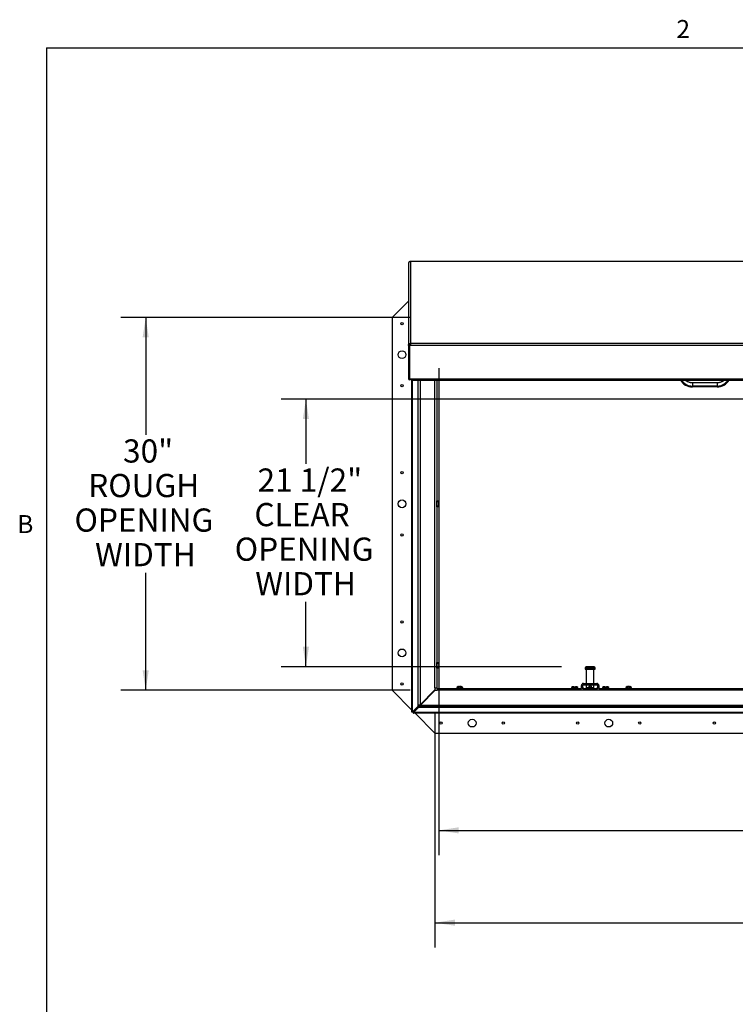
# Paper-space layout 'SHEET 2' of a CAD drawing. Units: inches. Extents: x 0.1 to 10.8, y 0.2 to 8.4.
# Drawn here: x 0.2 to 3.1, y 4.3 to 8.3 of the extents above; entities that cross this region are included whole.
import ezdxf

# ---------------------------------------------------------------- set-up
doc = ezdxf.new("R2010")
doc.units = ezdxf.units.IN
doc.header["$MEASUREMENT"] = 0
doc.layers.add('FORMAT', color=7, linetype='Continuous')
doc.styles.add('SLDTEXTSTYLE0', font='TXT', dxfattribs={"width": 0.605})
doc.dimstyles.new('SLDDIMSTYLE6', dxfattribs={"dimtxt": 0.091003, "dimasz": 0.080892, "dimexe": 0, "dimexo": 0.0625, "dimgap": 0.022751, "dimtad": 0, "dimtih": 1, "dimtoh": 1, "dimdec": 6, "dimlfac": 19.9, "dimrnd": 1e-09, "dimzin": 12, "dimdsep": 46, "dimtxsty": 'SLDTEXTSTYLE0', "dimsah": 1, "dimcen": 0.09, "dimadec": 0, "dimazin": 3, "dimtfac": 1, "dimtdec": 0, "dimtofl": 0, "dimtmove": 0, "dimatfit": 3, "dimfxl": 0, "dimfrac": 2, "dimtolj": 1, "dimtzin": 12, "dimarcsym": 0})
doc.dimstyles.new('SLDDIMSTYLE7', dxfattribs={"dimtxt": 0.091003, "dimasz": 0.080892, "dimexe": 0, "dimexo": 0.0625, "dimgap": 0.022751, "dimtad": 0, "dimtih": 1, "dimtoh": 1, "dimdec": 0, "dimlfac": 19.9, "dimrnd": 1e-09, "dimzin": 12, "dimdsep": 46, "dimtxsty": 'SLDTEXTSTYLE0', "dimsah": 1, "dimcen": 0.09, "dimadec": 0, "dimazin": 3, "dimtfac": 1, "dimtdec": 0, "dimtofl": 0, "dimtmove": 0, "dimatfit": 3, "dimfxl": 0, "dimfrac": 2, "dimtolj": 1, "dimtzin": 12, "dimarcsym": 0})

# ---------------------------------------------------------------- blocks, each defined once
blk = doc.blocks.new('_D_8')
at = {"layer": 'FORMAT'}
for p, q in [((1.9165, 6.8968), (1.9165, 4.9273)), ((5.5036, 5.5903), (5.5036, 4.9273)), ((1.9165, 5.0273), (3.151, 5.0273)), ((5.5036, 5.0273), (4.2691, 5.0273))]:
    blk.add_line(p, q, dxfattribs=at)
for points in [[(1.9165, 5.0273), (1.9973, 5.0148), (1.9973, 5.0397)], [(5.5036, 5.0273), (5.4227, 5.0397), (5.4227, 5.0148)]]:
    blk.add_solid(points, dxfattribs=at)
at = {"layer": 'FORMAT', "char_height": 0.09375, "attachment_point": 1, "style": 'SLDTEXTSTYLE0'}
for s, insert in [('71 3/8"', (3.2885, 5.1481)), ('CLEAR', (3.7153, 5.1481)), ('OPENING LENGTH', (3.151, 5.0084))]:
    blk.add_mtext(s, dxfattribs=dict(at, insert=insert))
blk = doc.blocks.new('_D_9')
at = {"layer": 'FORMAT'}
for p, q in [((1.801, 7.1019), (0.6308, 7.1019)), ((0.7308, 7.1019), (0.7308, 6.6276)), ((0.7308, 5.5943), (0.7308, 6.0686)), ((1.801, 5.5943), (0.6308, 5.5943))]:
    blk.add_line(p, q, dxfattribs=at)
for points in [[(0.7308, 7.1019), (0.7183, 7.021), (0.7432, 7.021)], [(0.7308, 5.5943), (0.7432, 5.6752), (0.7183, 5.6752)]]:
    blk.add_solid(points, dxfattribs=at)
at = {"layer": 'FORMAT', "char_height": 0.09375, "attachment_point": 1, "style": 'SLDTEXTSTYLE0'}
for s, insert in [('30"', (0.6391, 6.6087)), ('ROUGH', (0.4981, 6.469)), ('OPENING', (0.4426, 6.3292)), ('WIDTH', (0.5259, 6.1894))]:
    blk.add_mtext(s, dxfattribs=dict(at, insert=insert))
blk = doc.blocks.new('_D_10')
at = {"layer": 'FORMAT'}
for p, q in [((1.901, 5.4943), (1.901, 4.5538)), ((5.5191, 5.4943), (5.5191, 4.5538)), ((1.901, 4.6538), (3.151, 4.6538)), ((5.5191, 4.6538), (4.2691, 4.6538))]:
    blk.add_line(p, q, dxfattribs=at)
for points in [[(1.901, 4.6538), (1.9819, 4.6414), (1.9819, 4.6663)], [(5.5191, 4.6538), (5.4382, 4.6663), (5.4382, 4.6414)]]:
    blk.add_solid(points, dxfattribs=at)
at = {"layer": 'FORMAT', "char_height": 0.09375, "attachment_point": 1, "style": 'SLDTEXTSTYLE0'}
for s, insert in [('72"', (3.3684, 4.7747)), ('ROUGH', (3.5869, 4.7747)), ('OPENING LENGTH', (3.151, 4.6349))]:
    blk.add_mtext(s, dxfattribs=dict(at, insert=insert))
blk = doc.blocks.new('_D_11')
at = {"layer": 'FORMAT'}
for p, q in [((4.9213, 6.772), (1.279, 6.772)), ((1.379, 6.772), (1.379, 6.51)), ((1.379, 5.689), (1.379, 5.951)), ((2.4128, 5.689), (1.279, 5.689))]:
    blk.add_line(p, q, dxfattribs=at)
for points in [[(1.379, 6.772), (1.3666, 6.6911), (1.3914, 6.6911)], [(1.379, 5.689), (1.3914, 5.7699), (1.3666, 5.7699)]]:
    blk.add_solid(points, dxfattribs=at)
at = {"layer": 'FORMAT', "char_height": 0.09375, "attachment_point": 1, "style": 'SLDTEXTSTYLE0'}
for s, insert in [('21 1/2"', (1.1832, 6.4911)), ('CLEAR', (1.1707, 6.3514)), ('OPENING', (1.0908, 6.2116)), ('WIDTH', (1.1741, 6.0719))]:
    blk.add_mtext(s, dxfattribs=dict(at, insert=insert))

psp = doc.layouts.new('SHEET 2')

# ---------------------------------------------------------------- linework, layer by layer
at = {"color": 8, "linetype": 'Continuous', "lineweight": 18}
for q in [(10.629927, 8.19207317), (0.329927, 0.39207317)]:
    psp.add_line((0.329927, 8.19207317), q, dxfattribs=at)
at = {"color": 7, "linetype": 'Continuous', "lineweight": 25}
for p, q in [((1.80174735, 7.32824274), (1.80050655, 7.32820292)), ((1.8014477, 7.3283825), (1.80174735, 7.32824274)), ((5.61440114, 7.32838677), (1.80151847, 7.32838677)), ((1.80174735, 7.32824274), (1.80174735, 6.9972994)), ((5.61420967, 7.32824274), (1.80174735, 7.32824274)), ((1.7945617, 7.3240407), (1.79390816, 7.32111261)), ((1.79390816, 7.32111261), (1.79390816, 6.9890392)), ((1.79390816, 7.16814504), (1.72763584, 7.10187272)), ((1.72763584, 7.10187272), (1.72763584, 5.59433503)), ((1.79390816, 6.9890392), (1.7945617, 6.99226313)), ((1.79843077, 6.9890392), (1.79390816, 6.9890392)), ((1.79390816, 6.9890392), (1.79390816, 6.85417645)), ((1.79870727, 6.99048851), (1.7945617, 6.99226313)), ((1.79843077, 6.9890392), (1.79870727, 6.99048851)), ((1.79843077, 6.9890392), (1.79843077, 6.99042404)), ((1.79843077, 6.9890392), (1.79843077, 6.85417645)), ((1.79956134, 6.99130916), (1.7987861, 6.98810845)), ((1.7987861, 6.9889714), (1.7987861, 6.98810845)), ((5.61717092, 6.98810845), (1.7987861, 6.98810845)), ((1.7987861, 6.98810845), (1.7987861, 6.8532457)), ((1.79916079, 6.98965728), (1.79916079, 6.98962668)), ((1.80050655, 6.99714522), (1.80174735, 6.9972994)), ((1.8012224, 6.99276167), (1.80050655, 6.99714522)), ((1.80174735, 6.9972994), (1.8014477, 6.99696564)), ((1.8014477, 6.99271868), (1.8014477, 6.99696564)), ((1.80174735, 6.9972994), (5.61420967, 6.9972994)), ((1.79843077, 6.85417645), (1.79390816, 6.85417645)), ((1.7987861, 6.8532457), (1.8068263, 6.8532457)), ((1.8068263, 6.8532457), (5.60913072, 6.8532457)), ((1.8068263, 6.8532457), (1.8068263, 6.84877278)), ((1.8068263, 6.84877278), (5.60913072, 6.84877278)), ((1.80803785, 5.50740036), (1.80803785, 6.84877278)), ((1.83304028, 5.53545593), (1.83304028, 6.84877278)), ((1.90841716, 6.84877278), (1.90841716, 5.60369714)), ((3.04249312, 6.83750175), (2.94306189, 6.83750175)), ((2.94306189, 6.8243494), (2.94306189, 6.82107904)), ((3.04249312, 6.8243494), (2.94306189, 6.8243494)), ((3.04249312, 6.82107904), (2.94306189, 6.82107904)), ((3.04249312, 6.8243494), (3.04249312, 6.82107904)), ((1.90910812, 6.36016418), (1.90841716, 6.36016418)), ((1.90841716, 6.33604357), (1.90910812, 6.33604357)), ((1.91645737, 6.35136779), (1.91645737, 6.35267789)), ((1.91645737, 6.34679378), (1.91645737, 6.34941397)), ((1.91645737, 6.34352986), (1.91645737, 6.34483996)), ((1.90910812, 5.70689784), (1.90841716, 5.70689784)), ((1.91645737, 5.69810146), (1.91645737, 5.69941155)), ((1.91645737, 5.69352745), (1.91645737, 5.69614764)), ((1.90841716, 5.68277724), (1.90910812, 5.68277724)), ((1.91645737, 5.69026353), (1.91645737, 5.69157363)), ((2.50879162, 5.68501342), (2.50879162, 5.68045312)), ((2.52914338, 5.67888277), (2.51036197, 5.67888277)), ((2.52914338, 5.68903352), (2.51281172, 5.68903352)), ((2.51360318, 5.67731242), (2.51360318, 5.62134508)), ((2.54547504, 5.68903352), (2.52914338, 5.68903352)), ((2.54792479, 5.67888277), (2.52914338, 5.67888277)), ((2.54468358, 5.62134508), (2.54468358, 5.67731242)), ((2.54949514, 5.68045312), (2.54949514, 5.68501342)), ((2.50201479, 5.6160687), (2.50201479, 5.62134508)), ((2.50201479, 5.62134508), (2.55627197, 5.62134508)), ((2.50201479, 5.6160687), (2.55627197, 5.6160687)), ((2.51360318, 5.6160687), (2.51360318, 5.6040084)), ((2.54468358, 5.6040084), (2.54468358, 5.6160687)), ((2.55627197, 5.62134508), (2.55627197, 5.6160687)), ((1.72763584, 5.59433503), (1.80803785, 5.51393302)), ((1.90057797, 5.59515442), (1.84087948, 5.53545593)), ((1.84212357, 5.53421183), (1.90182207, 5.59391032)), ((1.89763584, 5.5897241), (1.89763584, 5.59221229)), ((1.89763584, 5.58981242), (1.89763584, 5.5897241)), ((1.89772416, 5.58981242), (1.89763584, 5.58981242)), ((1.90100267, 5.59433503), (1.89975858, 5.59433503)), ((1.90057797, 5.60369714), (1.90057797, 5.59515442)), ((1.90057797, 5.60369714), (1.90841716, 5.60369714)), ((1.90100267, 5.60369714), (1.90100267, 5.59433503)), ((1.90100267, 5.59433503), (1.90100267, 5.59309093)), ((1.90100267, 5.59433503), (1.91036478, 5.59433503)), ((1.90182207, 5.59391032), (1.91036478, 5.59391032)), ((1.91036478, 5.60174952), (1.91036478, 5.59391032)), ((1.91036478, 5.60174952), (2.49374011, 5.60174952)), ((5.50973102, 5.59391032), (1.91036478, 5.59391032)), ((1.98944489, 5.60244048), (1.98944489, 5.60174952)), ((1.99824127, 5.60978972), (1.99693118, 5.60978972)), ((2.00281528, 5.60978972), (2.00019509, 5.60978972)), ((2.0060792, 5.60978972), (2.0047691, 5.60978972)), ((2.01356549, 5.60174952), (2.01356549, 5.60244048)), ((2.45376649, 5.60513905), (2.45376649, 5.60174952)), ((2.46632931, 5.60513905), (2.45376649, 5.60513905)), ((2.47889212, 5.60513905), (2.46632931, 5.60513905)), ((2.47889212, 5.60174952), (2.47889212, 5.60513905)), ((2.4975751, 5.60064024), (2.4936046, 5.60178872)), ((2.49899971, 5.61305362), (2.49372333, 5.61305362)), ((2.49372333, 5.60829327), (2.49372333, 5.61305362)), ((2.49372333, 5.60829327), (2.49899971, 5.60676707)), ((2.49372333, 5.60262649), (2.49372333, 5.60829327)), ((2.49892882, 5.60174952), (2.55933784, 5.60174952)), ((2.49899971, 5.60676707), (2.49899971, 5.61305362)), ((2.49899971, 5.60676707), (2.49899971, 5.60262649)), ((2.51360318, 5.6040084), (2.51410569, 5.60350589)), ((2.52914338, 5.6040084), (2.51360318, 5.6040084)), ((2.52914338, 5.60350589), (2.51410569, 5.60350589)), ((2.54468358, 5.6040084), (2.52914338, 5.6040084)), ((2.54418107, 5.60350589), (2.52914338, 5.60350589)), ((2.54418107, 5.60350589), (2.54468358, 5.6040084)), ((2.56456342, 5.61305362), (2.55928704, 5.61305362)), ((2.55928704, 5.61305362), (2.55928704, 5.60677296)), ((2.55928704, 5.60677296), (2.56456342, 5.60829442)), ((2.55928704, 5.60262649), (2.55928704, 5.60677296)), ((2.56468146, 5.60179112), (2.56069023, 5.60064024)), ((2.56453719, 5.60174952), (4.85554915, 5.60174952)), ((2.56456342, 5.61305362), (2.56456342, 5.60829442)), ((2.56456342, 5.60829442), (2.56456342, 5.60262649)), ((2.57939463, 5.60513905), (2.57939463, 5.60174952)), ((2.59195745, 5.60513905), (2.57939463, 5.60513905)), ((2.60452026, 5.60513905), (2.59195745, 5.60513905)), ((2.60452026, 5.60174952), (2.60452026, 5.60513905)), ((2.67286197, 5.60244048), (2.67286197, 5.60174952)), ((2.68165836, 5.60978972), (2.68034826, 5.60978972)), ((2.68623237, 5.60978972), (2.68361218, 5.60978972)), ((2.68949628, 5.60978972), (2.68818619, 5.60978972)), ((2.69698257, 5.60174952), (2.69698257, 5.60244048)), ((1.84738458, 5.54071694), (1.84738458, 5.54196104)), ((1.84862868, 5.54071694), (1.84738458, 5.54071694)), ((1.80803785, 5.50740036), (1.8103339, 5.50740036)), ((1.80803785, 5.50589282), (1.80803785, 5.50740036)), ((1.81256046, 5.50589282), (1.80803785, 5.50589282)), ((1.83206888, 5.52892327), (1.8103339, 5.50740036)), ((1.81353187, 5.50740036), (1.8103339, 5.50740036)), ((1.81256046, 5.50589282), (1.81256046, 5.50740036)), ((1.81256046, 5.50589282), (1.81256046, 5.50137021)), ((1.81256046, 5.50589282), (1.814068, 5.50589282)), ((1.81256046, 5.50137021), (1.814068, 5.50137021)), ((1.83526685, 5.52892327), (1.81353187, 5.50740036)), ((1.81405374, 5.50791713), (1.81458478, 5.50738609)), ((1.814068, 5.50686422), (1.83559091, 5.5285992)), ((1.814068, 5.50366625), (1.83559091, 5.52540123)), ((1.814068, 5.50686422), (1.814068, 5.50366625)), ((5.6060278, 5.50366625), (1.814068, 5.50366625)), ((1.814068, 5.50366625), (1.814068, 5.50137021)), ((5.6060278, 5.50137021), (1.814068, 5.50137021)), ((1.82060066, 5.50137021), (1.90100267, 5.4209682)), ((1.83206888, 5.53143583), (1.83304028, 5.53143583)), ((1.83206888, 5.53143583), (1.83206888, 5.52892327)), ((1.83526685, 5.52892327), (1.83206888, 5.52892327)), ((1.83304028, 5.53545593), (1.84087948, 5.53545593)), ((1.83304028, 5.53545593), (1.83304028, 5.53143583)), ((1.83756289, 5.53143583), (1.83304028, 5.53143583)), ((1.83526685, 5.53143583), (1.83526685, 5.52892327)), ((1.83559091, 5.5285992), (1.83810347, 5.5285992)), ((1.83559091, 5.5285992), (1.83559091, 5.52540123)), ((1.83559091, 5.52540123), (1.83810347, 5.52540123)), ((1.83756289, 5.53545593), (1.83756289, 5.53143583)), ((1.83810347, 5.53089525), (1.83810347, 5.52637264)), ((1.83810347, 5.53089525), (1.84212357, 5.53089525)), ((1.83810347, 5.52637264), (1.84212357, 5.52637264)), ((1.83810347, 5.52637264), (1.83810347, 5.52540123)), ((1.83810347, 5.52540123), (5.58199233, 5.52540123)), ((1.84212357, 5.53421183), (5.57797223, 5.53421183)), ((1.84212357, 5.53421183), (1.84212357, 5.52637264)), ((5.57797223, 5.52637264), (1.84212357, 5.52637264)), ((1.90100267, 5.50137021), (1.90100267, 5.4209682)), ((1.90100267, 5.4209682), (5.51909313, 5.4209682))]:
    psp.add_line(p, q, dxfattribs=at)
at = {"color": 8, "linetype": 'Continuous', "lineweight": 25}
for p, q in [((1.7987861, 6.95377334), (1.79843077, 6.95377334)), ((1.8103339, 5.50740036), (1.8103339, 6.84877278)), ((1.83206888, 6.84877278), (1.83206888, 5.53143583)), ((1.84087948, 6.84877278), (1.84087948, 5.53545593)), ((1.90057797, 5.60369714), (1.90057797, 6.84877278)), ((2.94306189, 6.83750175), (2.94306189, 6.8243494)), ((3.04249312, 6.83750175), (3.04249312, 6.8243494)), ((1.90910812, 6.34810388), (1.90910812, 6.36016418)), ((1.90910812, 6.33604357), (1.90910812, 6.34810388)), ((1.90910812, 5.69483754), (1.90910812, 5.70689784)), ((1.90910812, 5.68277724), (1.90910812, 5.69483754)), ((2.52914338, 5.68501342), (2.50879162, 5.68501342)), ((2.52914338, 5.68045312), (2.50879162, 5.68045312)), ((2.52914338, 5.67731242), (2.51360318, 5.67731242)), ((2.54949514, 5.68501342), (2.52914338, 5.68501342)), ((2.54949514, 5.68045312), (2.52914338, 5.68045312)), ((2.54468358, 5.67731242), (2.52914338, 5.67731242)), ((2.01356549, 5.60244048), (1.98944489, 5.60244048)), ((2.69698257, 5.60244048), (2.67286197, 5.60244048))]:
    psp.add_line(p, q, dxfattribs=at)
at = {"color": 7, "linetype": 'Continuous', "lineweight": 25, "flags": 128}
psp.add_lwpolyline([(1.79843077, 6.95377334), (1.79861519, 6.95193527), (1.7987861, 6.95123348)], dxfattribs=at)
at = {"color": 7, "linetype": 'Continuous', "lineweight": 25}
for centre, radius in [((1.76783685, 7.07674709), 0.00472362), ((1.76783685, 6.95111895), 0.01570352), ((1.76783685, 6.82549081), 0.00472362), ((1.76783685, 6.47373202), 0.00472362), ((1.76783685, 6.34810388), 0.01570352), ((1.76783685, 6.22247573), 0.00472362), ((1.76783685, 5.87071694), 0.00472362), ((1.76783685, 5.7450888), 0.01570352), ((1.76783685, 5.61946066), 0.00472362), ((1.9261283, 5.4611692), 0.00472362), ((2.05175644, 5.4611692), 0.01570352), ((2.17738458, 5.4611692), 0.00472362), ((2.47889212, 5.4611692), 0.00472362), ((2.60452026, 5.4611692), 0.01570352), ((2.7301484, 5.4611692), 0.00472362), ((3.03165594, 5.4611692), 0.00472362)]:
    psp.add_circle(centre, radius, dxfattribs=at)
for centre, radius, start, end in [((1.79943897, 6.85582103), 0.00555433, 197.22288145, 332.37630684), ((1.79941226, 6.8557137), 0.00098149, 180.18138374, 230.35986822), ((2.94285067, 6.87777346), 0.05669481, 210.76529922, 270.2134579), ((2.94286826, 6.87700042), 0.05265137, 212.4201327, 270.21070914), ((3.04267025, 6.87703057), 0.05268147, 269.80735518, 327.56180298), ((3.04270434, 6.87777346), 0.05669481, 269.7865421, 329.23470078), ((1.90910812, 6.35281493), 0.00734925, 12.78785713, 90), ((1.90910812, 6.34339282), 0.00734925, 270, 347.28804786), ((1.90910812, 5.6995486), 0.00734925, 12.78785713, 90), ((1.90910812, 5.69012649), 0.00734925, 270, 347.28804786), ((2.51281172, 5.68501342), 0.0040201, 90, 180), ((2.51036197, 5.68045312), 0.00157035, 180, 270), ((2.51203283, 5.67731242), 0.00157035, 0, 90), ((2.54625393, 5.67731242), 0.00157035, 90, 180), ((2.54547504, 5.68501342), 0.0040201, 0, 90), ((2.54792479, 5.68045312), 0.00157035, 270, 0), ((2.50201479, 5.61305362), 0.00829146, 90, 180), ((2.50201479, 5.61305362), 0.00301508, 90, 180), ((2.55627197, 5.61305362), 0.00829146, 0, 90), ((2.55627197, 5.61305362), 0.00301508, 0, 90), ((1.99679413, 5.60244048), 0.00734925, 102.78785713, 180), ((2.00621624, 5.60244048), 0.00734925, 0, 77.28804786), ((2.46381674, 5.58989617), 0.01825796, 93.89819657, 123.39848847), ((2.46884187, 5.58989617), 0.01825796, 56.60151153, 86.09616901), ((2.58944489, 5.58989617), 0.01825796, 93.89819657, 123.39848847), ((2.59447001, 5.58989617), 0.01825796, 56.60151153, 86.09616901), ((2.68021122, 5.60244048), 0.00734925, 102.78785713, 180), ((2.68963333, 5.60244048), 0.00734925, 0, 77.28804786)]:
    psp.add_arc(centre, radius, start, end, dxfattribs=at)
for points, knots in [([(1.80050655, 7.32820292), (1.80017575, 7.32810927), (1.79951923, 7.32792341), (1.79849894, 7.32750047), (1.7975094, 7.32696544), (1.79658018, 7.32630868), (1.79580268, 7.32559332), (1.79521987, 7.32491167), (1.79482319, 7.32440821), (1.79465786, 7.32417585), (1.7945617, 7.3240407)], [0, 0, 0, 0, 0.12423119992, 0.24655663525, 0.37059956122, 0.49983874154, 0.63545589183, 0.75201016307, 0.85575933332, 1, 1, 1, 1]), ([(1.7945617, 6.99226313), (1.79462155, 6.99245352), (1.79474209, 6.99283696), (1.79513211, 6.99366537), (1.7957383, 6.99459012), (1.79650994, 6.99542832), (1.79739118, 6.99611007), (1.79867969, 6.99683287), (1.79975652, 6.99701699), (1.80050655, 6.99714522)], [0, 0, 0, 0, 0.1140943283, 0.2297828488, 0.3567809609, 0.5025405635, 0.6118837851, 0.7296710278, 1, 1, 1, 1]), ([(1.79870727, 6.99048851), (1.79875335, 6.99070581), (1.79881807, 6.99101103), (1.79917275, 6.99166921), (1.79946834, 6.99203176), (1.79972738, 6.99226323), (1.79996376, 6.99243752), (1.80031215, 6.99261917), (1.80076729, 6.99274861), (1.80106089, 6.99275703), (1.8012224, 6.99276167)], [0, 0, 0, 0, 0.3329833641, 0.4677156835, 0.5939166389, 0.6360258546, 0.6777832311, 0.7664327108, 0.8715169492, 1, 1, 1, 1]), ([(1.8014477, 6.99696564), (1.80160306, 6.99683852), (1.80191138, 6.99658622), (1.8021503, 6.99601419), (1.80221065, 6.99530186), (1.80207952, 6.99444278), (1.80179062, 6.99352393), (1.80133411, 6.99264398), (1.80055021, 6.99191525), (1.79992499, 6.99153204), (1.79956134, 6.99130916)], [0, 0, 0, 0, 0.1242311999, 0.2465566352, 0.3705995612, 0.4998387415, 0.6354558918, 0.7520101631, 0.8557593333, 1, 1, 1, 1]), ([(2.94306189, 6.83750175), (2.94235654, 6.83751182), (2.93992288, 6.83754659), (2.93577357, 6.83799457), (2.93071012, 6.83911288), (2.92581694, 6.84080381), (2.92117484, 6.84304764), (2.91694011, 6.84567939), (2.91447236, 6.84777607), (2.91329926, 6.84877278)], [0, 0, 0, 0, 0.0644761297, 0.2224623829, 0.3805479549, 0.5387672258, 0.6972383608, 0.8560750851, 1, 1, 1, 1]), ([(3.07219232, 6.84877278), (3.07177154, 6.8483734), (3.07011152, 6.84679779), (3.06678372, 6.84449858), (3.06228444, 6.84194022), (3.05748284, 6.83994636), (3.05248454, 6.83852002), (3.04746165, 6.83765605), (3.0441105, 6.83755198), (3.04249312, 6.83750175)], [0, 0, 0, 0, 0.054517383, 0.2150747309, 0.3750197197, 0.5344278445, 0.6933927843, 0.8520201752, 1, 1, 1, 1]), ([(1.91622927, 6.3546317), (1.91626626, 6.35447224), (1.91634039, 6.35415273), (1.91643489, 6.35350131), (1.91644836, 6.35300795), (1.91645737, 6.35267789)], [0, 0, 0, 0, 0.2479924276, 0.4969021873, 1, 1, 1, 1]), ([(1.91645737, 6.35136779), (1.91645559, 6.35136779), (1.91645052, 6.35136779), (1.91639643, 6.35136779), (1.91628513, 6.35136779), (1.91622927, 6.35136779)], [0, 0, 0, 0, 0.2118941406, 0.6044177708, 1, 1, 1, 1]), ([(1.91622927, 6.35136779), (1.91626626, 6.35120833), (1.91634039, 6.35088882), (1.91643489, 6.3502374), (1.91644836, 6.34974403), (1.91645737, 6.34941397)], [0, 0, 0, 0, 0.2479924276, 0.4969021873, 1, 1, 1, 1]), ([(1.91645737, 6.34679378), (1.91644855, 6.34646764), (1.9164353, 6.34597685), (1.91634171, 6.34532532), (1.91626679, 6.34500194), (1.91622927, 6.34483996)], [0, 0, 0, 0, 0.4971180646, 0.7481078456, 1, 1, 1, 1]), ([(1.91622927, 6.34483996), (1.91628474, 6.34483996), (1.91639616, 6.34483996), (1.91645049, 6.34483996), (1.91645559, 6.34483996), (1.91645737, 6.34483996)], [0, 0, 0, 0, 0.39236521711, 0.78810599347, 1, 1, 1, 1]), ([(1.91645737, 6.34352986), (1.91644855, 6.34320373), (1.9164353, 6.34271293), (1.91634171, 6.34206141), (1.91626679, 6.34173803), (1.91622927, 6.34157605)], [0, 0, 0, 0, 0.4971180646, 0.7481078456, 1, 1, 1, 1]), ([(1.91622927, 5.70136537), (1.91626626, 5.70120591), (1.91634039, 5.7008864), (1.91643489, 5.70023498), (1.91644836, 5.69974162), (1.91645737, 5.69941155)], [0, 0, 0, 0, 0.2479924276, 0.4969021873, 1, 1, 1, 1]), ([(1.91645737, 5.69810146), (1.91645559, 5.69810146), (1.91645052, 5.69810146), (1.91639643, 5.69810146), (1.91628513, 5.69810146), (1.91622927, 5.69810146)], [0, 0, 0, 0, 0.2118941406, 0.6044177708, 1, 1, 1, 1]), ([(1.91622927, 5.69810146), (1.91626626, 5.697942), (1.91634039, 5.69762248), (1.91643489, 5.69697107), (1.91644836, 5.6964777), (1.91645737, 5.69614764)], [0, 0, 0, 0, 0.2479924276, 0.4969021873, 1, 1, 1, 1]), ([(1.91645737, 5.69352745), (1.91644855, 5.69320131), (1.9164353, 5.69271052), (1.91634171, 5.69205899), (1.91626679, 5.69173561), (1.91622927, 5.69157363)], [0, 0, 0, 0, 0.4971180646, 0.7481078456, 1, 1, 1, 1]), ([(1.91622927, 5.69157363), (1.91628474, 5.69157363), (1.91639616, 5.69157363), (1.91645049, 5.69157363), (1.91645559, 5.69157363), (1.91645737, 5.69157363)], [0, 0, 0, 0, 0.39236521711, 0.78810599347, 1, 1, 1, 1]), ([(1.91645737, 5.69026353), (1.91644855, 5.6899374), (1.9164353, 5.6894466), (1.91634171, 5.68879507), (1.91626679, 5.68847169), (1.91622927, 5.68830971)], [0, 0, 0, 0, 0.4971180646, 0.7481078456, 1, 1, 1, 1]), ([(1.99497736, 5.60956162), (1.99513682, 5.60959862), (1.99545633, 5.60967275), (1.99610775, 5.60976724), (1.99660111, 5.60978071), (1.99693118, 5.60978972)], [0, 0, 0, 0, 0.2479924276, 0.4969021873, 1, 1, 1, 1]), ([(1.99824127, 5.60978972), (1.99824127, 5.60978794), (1.99824127, 5.60978288), (1.99824127, 5.60972878), (1.99824127, 5.60961749), (1.99824127, 5.60956162)], [0, 0, 0, 0, 0.2118941406, 0.6044177708, 1, 1, 1, 1]), ([(1.99824127, 5.60956162), (1.99840073, 5.60959862), (1.99872025, 5.60967275), (1.99937166, 5.60976724), (1.99986503, 5.60978071), (2.00019509, 5.60978972)], [0, 0, 0, 0, 0.2479924276, 0.4969021873, 1, 1, 1, 1]), ([(2.00281528, 5.60978972), (2.00314142, 5.60978091), (2.00363221, 5.60976765), (2.00428374, 5.60967406), (2.00460712, 5.60959915), (2.0047691, 5.60956162)], [0, 0, 0, 0, 0.4971180646, 0.7481078456, 1, 1, 1, 1]), ([(2.0047691, 5.60956162), (2.0047691, 5.60961709), (2.0047691, 5.60972852), (2.0047691, 5.60978285), (2.0047691, 5.60978794), (2.0047691, 5.60978972)], [0, 0, 0, 0, 0.3923652171, 0.7881059935, 1, 1, 1, 1]), ([(2.0060792, 5.60978972), (2.00640533, 5.60978091), (2.00689613, 5.60976765), (2.00754766, 5.60967406), (2.00787104, 5.60959915), (2.00803302, 5.60956162)], [0, 0, 0, 0, 0.4971180646, 0.7481078456, 1, 1, 1, 1]), ([(2.46256046, 5.60811085), (2.46240305, 5.60809766), (2.46208804, 5.60807126), (2.46161597, 5.60799109), (2.46114436, 5.60787672), (2.46083225, 5.6077637), (2.46067604, 5.60770714)], [0, 0, 0, 0, 0.24912168, 0.4985172966, 0.749011573, 1, 1, 1, 1]), ([(2.46067604, 5.60770714), (2.46125372, 5.60780572), (2.46250138, 5.60801862), (2.46376587, 5.60807863), (2.46444489, 5.60811085)], [0, 0, 0, 0, 0.4630153693, 1, 1, 1, 1]), ([(2.46444489, 5.60811085), (2.4646023, 5.60809766), (2.46491731, 5.60807126), (2.46538938, 5.60799109), (2.46586099, 5.60787672), (2.4661731, 5.6077637), (2.46632931, 5.60770714)], [0, 0, 0, 0, 0.24912168002, 0.49851729659, 0.74901157299, 1, 1, 1, 1]), ([(2.46632931, 5.60770714), (2.46648421, 5.60776327), (2.46679432, 5.60787563), (2.4672647, 5.60799017), (2.46773809, 5.60807094), (2.46805511, 5.60809754), (2.46821373, 5.60811085)], [0, 0, 0, 0, 0.248888863, 0.4982862636, 0.7489811524, 1, 1, 1, 1]), ([(2.46821373, 5.60811085), (2.46889274, 5.60807863), (2.47015724, 5.60801862), (2.47140489, 5.60780572), (2.47198257, 5.60770714)], [0, 0, 0, 0, 0.5369846307, 1, 1, 1, 1]), ([(2.47198257, 5.60770714), (2.47182768, 5.60776327), (2.47151756, 5.60787563), (2.47104718, 5.60799017), (2.47057379, 5.60807094), (2.47025677, 5.60809754), (2.47009815, 5.60811085)], [0, 0, 0, 0, 0.248888863, 0.4982862636, 0.7489811524, 1, 1, 1, 1]), ([(2.4936046, 5.60178872), (2.49363116, 5.60184527), (2.49367247, 5.60193326), (2.49370995, 5.60244403), (2.49372333, 5.60262649)], [0, 0, 0, 0, 0.6427853754, 1, 1, 1, 1]), ([(2.49899971, 5.60262649), (2.49897149, 5.60214646), (2.4989151, 5.60118761), (2.49870772, 5.60044973), (2.49868384, 5.60036178), (2.49867321, 5.60032261)], [0, 0, 0, 0, 0.3573738077, 0.7138506867, 1, 1, 1, 1]), ([(2.52914338, 5.61317108), (2.52943196, 5.61315475), (2.53001339, 5.61312187), (2.5311209, 5.61277381), (2.53234923, 5.611988), (2.53316315, 5.61077774), (2.53350651, 5.60968875), (2.53359331, 5.60883503), (2.53350634, 5.60798037), (2.53316282, 5.60688912), (2.53234804, 5.60567829), (2.53088134, 5.60472762), (2.52914309, 5.60437667), (2.52740466, 5.6047283), (2.52593788, 5.60567913), (2.52512366, 5.60688922), (2.52478079, 5.60797957), (2.52469346, 5.60883329), (2.52477982, 5.60968745), (2.5251233, 5.61077867), (2.52593902, 5.61197843), (2.5274059, 5.61296687), (2.52856337, 5.61310291), (2.52914338, 5.61317108)], [0, 0, 0, 0, 0.03139719, 0.0632575096, 0.125914923, 0.1880539597, 0.2193864799, 0.2501611483, 0.2809212316, 0.3123650712, 0.3746305714, 0.4372377268, 0.5001614409, 0.5631216633, 0.6257642787, 0.6879810599, 0.7193299523, 0.7501261896, 0.7808568399, 0.8122696001, 0.874453958, 0.9370882443, 1, 1, 1, 1]), ([(2.52914338, 5.61277724), (2.52868716, 5.61273231), (2.52795451, 5.61266014), (2.52702349, 5.61219382), (2.52632487, 5.61164429), (2.52577182, 5.61094198), (2.52532529, 5.61000956), (2.52512062, 5.60883339), (2.52532474, 5.60765713), (2.52577118, 5.60672386), (2.52632434, 5.60602205), (2.52702338, 5.60546828), (2.52795478, 5.60501712), (2.52914303, 5.60480736), (2.53033112, 5.60501694), (2.5312621, 5.60546751), (2.53196138, 5.60602099), (2.53251504, 5.60672291), (2.53296206, 5.60765693), (2.53316615, 5.60883358), (2.53296137, 5.61000961), (2.53251522, 5.61094146), (2.53196235, 5.61164384), (2.53126357, 5.61219368), (2.53033222, 5.61266016), (2.5295995, 5.61273232), (2.52914338, 5.61277724)], [0, 0, 0, 0, 0.0547719837, 0.0879595114, 0.1249923558, 0.1626545008, 0.196046217, 0.2499514572, 0.3038988813, 0.3373009744, 0.3749660984, 0.4120430283, 0.4452526353, 0.5000022319, 0.5547011823, 0.5878946607, 0.6249618393, 0.6626555892, 0.6960855241, 0.7500858202, 0.8039495666, 0.8373211406, 0.8749636721, 0.9120322933, 0.9452390503, 1, 1, 1, 1]), ([(2.55961164, 5.60032923), (2.55959222, 5.60039588), (2.55955338, 5.60052924), (2.55933417, 5.60143991), (2.5593003, 5.60229271), (2.55928704, 5.60262649)], [0, 0, 0, 0, 0.3782018907, 0.7566387218, 1, 1, 1, 1]), ([(2.56456342, 5.60262649), (2.56459271, 5.60234943), (2.56464326, 5.60187118), (2.56467015, 5.60181483), (2.56468146, 5.60179112)], [0, 0, 0, 0, 0.5793028975, 1, 1, 1, 1]), ([(2.5881886, 5.60811085), (2.58803119, 5.60809766), (2.58771618, 5.60807126), (2.58724411, 5.60799109), (2.5867725, 5.60787672), (2.58646039, 5.6077637), (2.58630418, 5.60770714)], [0, 0, 0, 0, 0.24912168, 0.4985172966, 0.749011573, 1, 1, 1, 1]), ([(2.58630418, 5.60770714), (2.58688186, 5.60780572), (2.58812952, 5.60801862), (2.58939401, 5.60807863), (2.59007303, 5.60811085)], [0, 0, 0, 0, 0.4630153693, 1, 1, 1, 1]), ([(2.59007303, 5.60811085), (2.59023044, 5.60809766), (2.59054545, 5.60807126), (2.59101752, 5.60799109), (2.59148913, 5.60787672), (2.59180124, 5.6077637), (2.59195745, 5.60770714)], [0, 0, 0, 0, 0.24912168002, 0.49851729659, 0.74901157299, 1, 1, 1, 1]), ([(2.59195745, 5.60770714), (2.59211235, 5.60776327), (2.59242246, 5.60787563), (2.59289285, 5.60799017), (2.59336623, 5.60807094), (2.59368326, 5.60809754), (2.59384187, 5.60811085)], [0, 0, 0, 0, 0.248888863, 0.4982862636, 0.7489811524, 1, 1, 1, 1]), ([(2.59384187, 5.60811085), (2.59452089, 5.60807863), (2.59578538, 5.60801862), (2.59703303, 5.60780572), (2.59761071, 5.60770714)], [0, 0, 0, 0, 0.5369846307, 1, 1, 1, 1]), ([(2.59761071, 5.60770714), (2.59745582, 5.60776327), (2.5971457, 5.60787563), (2.59667532, 5.60799017), (2.59620193, 5.60807094), (2.59588491, 5.60809754), (2.59572629, 5.60811085)], [0, 0, 0, 0, 0.248888863, 0.4982862636, 0.7489811524, 1, 1, 1, 1]), ([(2.67839444, 5.60956162), (2.6785539, 5.60959862), (2.67887342, 5.60967275), (2.67952483, 5.60976724), (2.6800182, 5.60978071), (2.68034826, 5.60978972)], [0, 0, 0, 0, 0.2479924276, 0.4969021873, 1, 1, 1, 1]), ([(2.68165836, 5.60978972), (2.68165836, 5.60978794), (2.68165836, 5.60978288), (2.68165836, 5.60972878), (2.68165836, 5.60961749), (2.68165836, 5.60956162)], [0, 0, 0, 0, 0.2118941406, 0.6044177708, 1, 1, 1, 1]), ([(2.68165836, 5.60956162), (2.68181782, 5.60959862), (2.68213733, 5.60967275), (2.68278875, 5.60976724), (2.68328211, 5.60978071), (2.68361218, 5.60978972)], [0, 0, 0, 0, 0.2479924276, 0.4969021873, 1, 1, 1, 1]), ([(2.68623237, 5.60978972), (2.6865585, 5.60978091), (2.6870493, 5.60976765), (2.68770083, 5.60967406), (2.68802421, 5.60959915), (2.68818619, 5.60956162)], [0, 0, 0, 0, 0.4971180646, 0.7481078456, 1, 1, 1, 1]), ([(2.68818619, 5.60956162), (2.68818619, 5.60961709), (2.68818619, 5.60972852), (2.68818619, 5.60978285), (2.68818619, 5.60978794), (2.68818619, 5.60978972)], [0, 0, 0, 0, 0.3923652171, 0.7881059935, 1, 1, 1, 1]), ([(2.68949628, 5.60978972), (2.68982242, 5.60978091), (2.69031321, 5.60976765), (2.69096474, 5.60967406), (2.69128812, 5.60959915), (2.6914501, 5.60956162)], [0, 0, 0, 0, 0.4971180646, 0.7481078456, 1, 1, 1, 1])]:
    psp.add_open_spline(points, degree=3, knots=knots, dxfattribs=at)
at = {"layer": 'FORMAT'}
for q in [(10.629927, 8.19207317), (0.329927, 0.39207317)]:
    psp.add_line((0.329927, 8.19207317), q, dxfattribs=at)

# ---------------------------------------------------------------- texts
at = {"layer": 'FORMAT', "char_height": 0.07291667, "attachment_point": 1, "style": 'SLDTEXTSTYLE0'}
for s, insert in [('2', (2.87801685, 8.30508133)), ('B', (0.2108057, 6.30252448))]:
    psp.add_mtext(s, dxfattribs=dict(at, insert=insert))

# ---------------------------------------------------------------- dimensions: what is measured, and where the dimension line sits
at = {"layer": 'FORMAT'}
for base, p1, p2, text, dimstyle, picture, middle in [((0.73075932, 5.59433503), (1.90100267, 7.10187272), (1.90100267, 5.59433503), '<>\\PROUGH\\POPENING\\PWIDTH', 'SLDDIMSTYLE7', '_D_9', (0.73075932, 6.34810388)), ((1.37900014, 5.68903352), (5.02128164, 6.77201868), (2.51281172, 5.68903352), '<>\\PCLEAR\\POPENING\\PWIDTH', 'SLDDIMSTYLE6', '_D_11', (1.37900014, 6.2305261))]:
    dim = psp.add_linear_dim(base=base, p1=p1, p2=p2, angle=90, text=text, dimstyle=dimstyle, dxfattribs=at)
    dim.commit()
    dim.dimension.update_dxf_attribs({"geometry": picture, "text_midpoint": middle, "dimtype": 160})
for base, p1, p2, text, dimstyle, picture, middle in [((5.50363844, 5.02726741), (1.91645737, 6.9967962), (5.50363844, 5.69026353), '<> CLEAR\\POPENING LENGTH', 'SLDDIMSTYLE6', '_D_8', (3.7100479, 5.02726741)), ((5.51909313, 4.65382605), (1.90100267, 5.59433503), (5.51909313, 5.59433503), '<> ROUGH\\POPENING LENGTH', 'SLDDIMSTYLE7', '_D_10', (3.7100479, 4.65382605))]:
    dim = psp.add_linear_dim(base=base, p1=p1, p2=p2, text=text, dimstyle=dimstyle, dxfattribs=at)
    dim.commit()
    dim.dimension.update_dxf_attribs({"geometry": picture, "text_midpoint": middle, "dimtype": 160})

doc.saveas('drawing.dxf')
